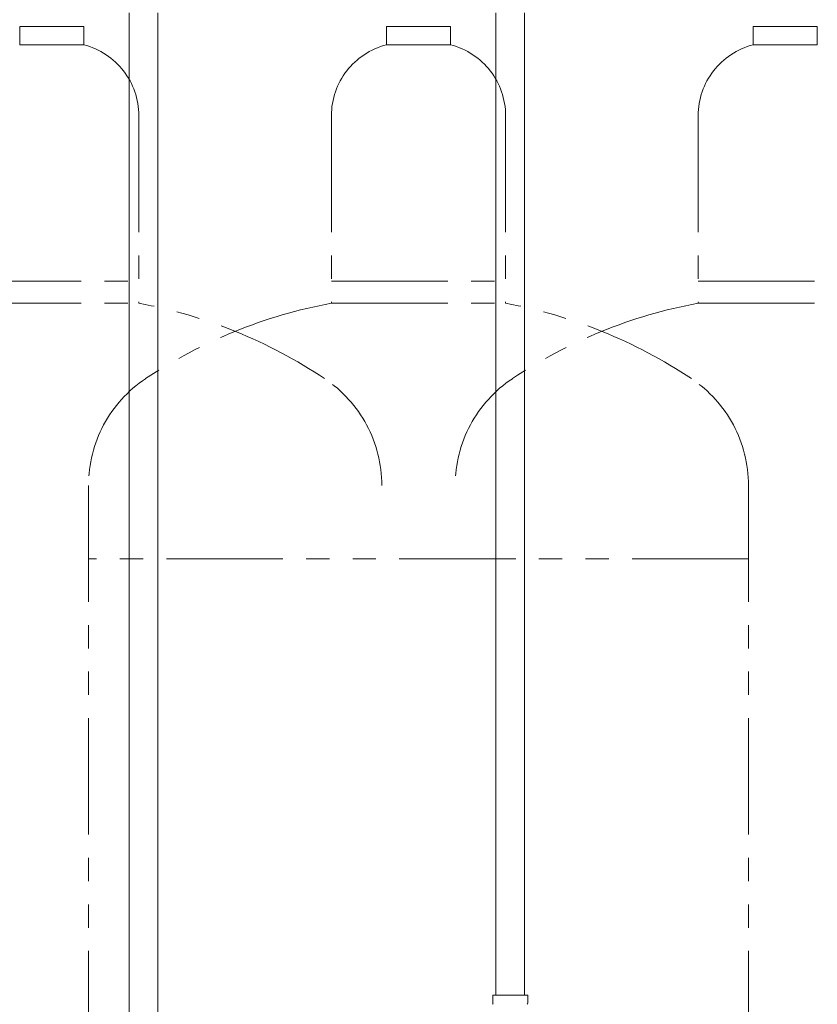
# Model space of a CAD drawing. Units: millimetres. Extents: x 4886 to 17109, y 557 to 8676.
# Drawn here: x 8441 to 8876, y 1547 to 2085 of the extents above; entities that cross this region are included whole.
import ezdxf

# ---------------------------------------------------------------- set-up
doc = ezdxf.new("R2010")
doc.units = ezdxf.units.MM
doc.linetypes.add('PHANTOM', pattern=[63.5, 31.75, -6.35, 6.35, -6.35, 6.35, -6.35])
doc.linetypes.add('実線', pattern=[0])
doc.layers.add('ガス管', color=7, linetype='Continuous')

msp = doc.modelspace()

# ---------------------------------------------------------------- linework, layer by layer
at = {"color": 4, "linetype": 'PHANTOM', "lineweight": 9, "ltscale": 2}
for p, q in [((8475.8, 2080.99), (8440.8, 2080.99)), ((8440.8, 2080.99), (8440.8, 2070.99)), ((8475.8, 2080.99), (8475.8, 2070.99)), ((8675.8, 2080.99), (8640.8, 2080.99)), ((8640.8, 2080.99), (8640.8, 2070.99)), ((8675.8, 2080.99), (8675.8, 2070.99)), ((8875.8, 2080.99), (8840.8, 2080.99)), ((8840.8, 2080.99), (8840.8, 2070.99)), ((8875.8, 2080.99), (8875.8, 2070.99)), ((8475.8, 2070.99), (8440.8, 2070.99)), ((8675.8, 2070.99), (8640.8, 2070.99)), ((8875.8, 2070.99), (8840.8, 2070.99)), ((8505.8, 2032.26), (8505.8, 1929.99)), ((8610.8, 2032.26), (8610.8, 1929.99)), ((8705.8, 2032.26), (8705.8, 1929.99)), ((8810.8, 2032.26), (8810.8, 1929.99)), ((8410.8, 1941.99), (8505.8, 1941.99)), ((8610.8, 1941.99), (8705.8, 1941.99)), ((8810.8, 1941.99), (8905.8, 1941.99)), ((8410.8, 1929.99), (8505.8, 1929.99)), ((8610.8, 1929.99), (8705.8, 1929.99)), ((8810.8, 1929.99), (8905.8, 1929.99)), ((8478.3, 1830.56), (8478.3, 789.03)), ((8838.3, 1830.56), (8838.3, 789.03)), ((8838.3, 1830.56), (8838.3, 789.03)), ((8838.3, 1790.56), (8478.3, 1790.56)), ((8838.3, 1790.56), (8714.02, 1790.56))]:
    msp.add_line(p, q, dxfattribs=at)
for centre, radius, start, end in [((8465.8, 2032.26), 40, 0, 75.5225), ((8650.8, 2032.26), 40, 104.4775, 180), ((8665.8, 2032.26), 40, 0, 75.5225), ((8850.8, 2032.26), 40, 104.4775, 180), ((8455.8, 1661.71), 272.9, 56.3268, 79.4429), ((8660.8, 1661.71), 272.9, 100.5571, 123.6732), ((8655.8, 1661.71), 272.9, 56.3268, 79.4429), ((8860.8, 1661.71), 272.9, 100.5571, 123.6732), ((8548.3, 1830.56), 70, 123.6732, 180), ((8568.3, 1830.56), 70, 0, 56.3268), ((8748.3, 1830.56), 70, 123.6732, 180), ((8768.3, 1830.56), 70, 0, 56.3268)]:
    msp.add_arc(centre, radius, start, end, dxfattribs=at)
at = {"layer": 'ガス管', "color": 6, "linetype": '実線', "lineweight": 9, "ltscale": 0.001}
for p, q in [((8500.55, 2088.39), (8500.55, 1152.39)), ((8516.05, 2088.39), (8516.05, 1152.39)), ((8700.55, 2088.39), (8700.55, 1552.39)), ((8716.05, 2088.39), (8716.05, 1552.39)), ((8698.75, 1552.39), (8717.85, 1552.39)), ((8698.75, 1552.39), (8698.75, 1548.15)), ((8717.85, 1552.39), (8717.85, 1548.15))]:
    msp.add_line(p, q, dxfattribs=at)
for centre, start, end in [((8699.75, 1548.15), 180, 225), ((8716.85, 1548.15), 315, 0)]:
    msp.add_arc(centre, 1, start, end, dxfattribs=at)

doc.saveas('drawing.dxf')
